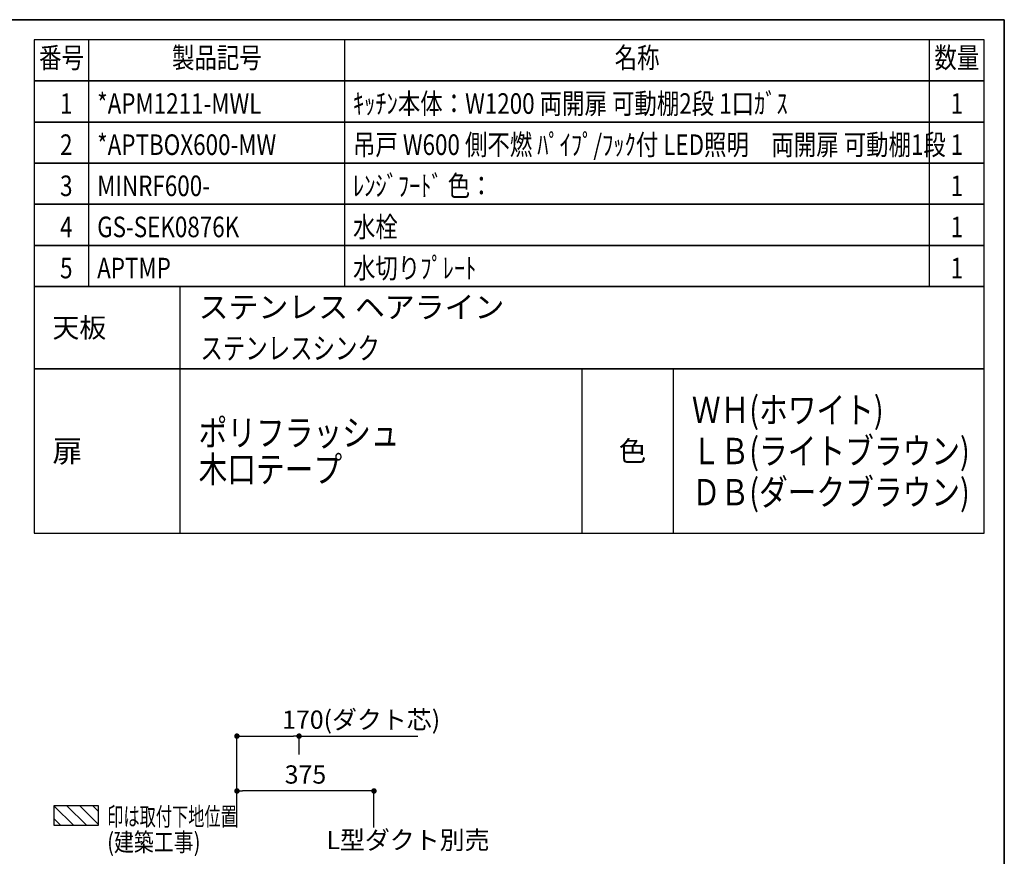
# Model space of a CAD drawing. Extents: x 0 to 8150, y 0 to 5650.
# Drawn here: x 5455 to 8150, y 3361 to 5650 of the extents above; entities that cross this region are included whole.
import ezdxf
from ezdxf.enums import TextEntityAlignment as Align

# ---------------------------------------------------------------- set-up
doc = ezdxf.new("R2010")
doc.units = 0
doc.header["$LTSCALE"] = 80
doc.header["$MEASUREMENT"] = 0
doc.layers.get('0').update_dxf_attribs({"linetype": 'CONTINUOUS'})
doc.layers.get('DEFPOINTS').update_dxf_attribs({"linetype": 'CONTINUOUS'})
for name, color, linetype in [('1', 7, 'CONTINUOUS'), ('DIM', 3, 'CONTINUOUS'), ('DUCT', 4, 'CONTINUOUS'), ('全製品情報', 30, 'CONTINUOUS')]:
    doc.layers.add(name, color=color, linetype=linetype)
doc.layers.add('図面枠', color=6, linetype='CONTINUOUS', lineweight=25)
doc.styles.get("Standard").update_dxf_attribs({"font": 'txt.shx', "bigfont": 'extfont.shx'})
doc.styles.add('TATE65', font='txt.shx', dxfattribs={"width": 0.65, "bigfont": 'extfont.shx'})
doc.styles.add('TATE75', font='txt.shx', dxfattribs={"width": 0.75, "bigfont": 'extfont.shx'})
doc.styles.add('TATE80', font='txt.shx', dxfattribs={"width": 0.8, "bigfont": 'extfont.shx'})
doc.styles.add('TATENAGA', font='txt.shx', dxfattribs={"width": 0.9, "bigfont": 'extfont.shx'})
doc.dimstyles.new('DIMSHORT65', dxfattribs={"dimtxt": 50, "dimasz": 15, "dimexe": 0, "dimexo": 0, "dimgap": 20, "dimtad": 1, "dimdec": 1, "dimdsep": 46, "dimtxsty": 'TATE65', "dimblk1": 'DOT', "dimblk2": 'DOT', "dimsah": 1, "dimcen": 0.09, "dimclrd": 256, "dimclre": 256, "dimclrt": 7, "dimadec": 0, "dimazin": 0, "dimtfac": 1, "dimtmove": 0, "dimatfit": 3, "dimldrblk": 'DOT', "dimfxl": 0, "dimtolj": 1, "dimtzin": 0, "dimarcsym": 0})
doc.dimstyles.new('HIKI75', dxfattribs={"dimtxt": 50, "dimasz": 15, "dimexe": 0, "dimexo": 0, "dimgap": 20, "dimtad": 1, "dimdsep": 46, "dimtxsty": 'TATE75', "dimblk1": 'DOT', "dimblk2": 'DOT', "dimsah": 1, "dimcen": 0.09, "dimclrd": 256, "dimclre": 256, "dimclrt": 7, "dimadec": 0, "dimazin": 0, "dimtfac": 1, "dimtmove": 1, "dimatfit": 3, "dimldrblk": 'DOT', "dimfxl": 0, "dimtolj": 1, "dimtzin": 0, "dimarcsym": 0})

# ---------------------------------------------------------------- blocks, each defined once
blk = doc.blocks.new('HINBAN')
at = {"layer": '1', "linetype": 'Continuous', "style": 'TATENAGA', "width": 0.8}
for tag, p in [('NO', (82.2, 9.6)), ('KAZU', (2285.8, -0.1))]:
    blk.add_attdef(tag, text='', height=50, dxfattribs=at).set_placement(p, align=Align.RIGHT)
for tag, p in [('HINBAN', (138.5, 8.1)), ('HINMEI', (1036.2, 4))]:
    blk.add_attdef(tag, p, '', height=50, dxfattribs=at)
blk = doc.blocks.new('BC-TH_取付下地')
at = {"layer": '1'}
h = blk.add_hatch(dxfattribs=at)
h.set_pattern_fill('ANSI31', color=8, scale=200, style=0)
h.set_pattern_definition([(135, (12227.26, 4316.87), (17.67767, 17.67767), [])])
h.paths.add_polyline_path([(0, 55), (120, 55), (120, 0), (0, 0)])
blk.add_lwpolyline([(0, 55), (120, 55), (120, 0), (0, 0)], close=True, dxfattribs=at)
at = {"layer": '1', "style": 'TATE65', "width": 0.65}
blk.add_text('印は取付下地位置', height=50, dxfattribs=at).set_placement((145, 0))
at = {"layer": '1', "linetype": 'Continuous', "style": 'TATE80', "width": 0.8}
blk.add_text('(建築工事)', height=50, dxfattribs=at).set_placement((145, -70))
blk = doc.blocks.new('_DOT')
at = {"color": 0, "linetype": 'ByBlock'}
blk.add_line((-0.5, 0), (-1, 0), dxfattribs=at)
at = {"color": 0, "linetype": 'ByBlock', "const_width": 0.5}
blk.add_lwpolyline([(-0.25, 0, 1), (0.25, 0, 1)], format="xyb", close=True, dxfattribs=at)
blk = doc.blocks.new('*D185')
at = {"layer": 'DEFPOINTS', "color": 0}
for p in [(6220, 3690.2), (6220, 3640.2), (6050, 3540.2)]:
    blk.add_point(p, dxfattribs=at)
at = {"layer": 'DUCT', "lineweight": -2}
for p, q in [((6050, 3540.2), (6050, 3690.2)), ((6065, 3690.2), (6205, 3690.2)), ((6220, 3640.2), (6220, 3690.2)), ((6220, 3690.2), (6544.8, 3690.2))]:
    blk.add_line(p, q, dxfattribs=at)
at = {"layer": 'DUCT', "lineweight": -2, "xscale": 15, "yscale": 15, "zscale": 15, "rotation": 180}
blk.add_blockref('_DOT', (6050, 3690.2), dxfattribs=at)
at = {"layer": 'DUCT', "lineweight": -2, "xscale": 15, "yscale": 15, "zscale": 15}
blk.add_blockref('_DOT', (6220, 3690.2), dxfattribs=at)
at = {"layer": 'DUCT', "color": 7, "insert": (6389.9, 3735.2), "char_height": 50, "attachment_point": 5, "style": 'TATE65'}
blk.add_mtext('\\A1;170(ダクト芯)', dxfattribs=at)
blk = doc.blocks.new('*D186')
at = {"layer": 'DEFPOINTS', "color": 0}
for p in [(6050, 3540.2), (6050, 3440.2), (6425, 3440.2)]:
    blk.add_point(p, dxfattribs=at)
at = {"layer": 'DIM', "lineweight": -2}
for p, q in [((6050, 3440.2), (6050, 3540.2)), ((6410, 3540.2), (6065, 3540.2)), ((6425, 3440.2), (6425, 3540.2))]:
    blk.add_line(p, q, dxfattribs=at)
at = {"layer": 'DIM', "lineweight": -2, "xscale": 15, "yscale": 15, "zscale": 15, "rotation": 180}
blk.add_blockref('_DOT', (6050, 3540.2), dxfattribs=at)
at = {"layer": 'DIM', "lineweight": -2, "xscale": 15, "yscale": 15, "zscale": 15}
blk.add_blockref('_DOT', (6425, 3540.2), dxfattribs=at)
at = {"layer": 'DIM', "color": 7, "insert": (6237.5, 3585.2), "char_height": 50, "attachment_point": 5, "style": 'TATE75'}
blk.add_mtext('\\A1;375', dxfattribs=at)

msp = doc.modelspace()

# ---------------------------------------------------------------- linework, layer by layer
for p, q in [((5645, 5482.5), (5645, 5595)), ((6345, 5482.5), (6345, 5595)), ((7945, 5482.5), (7945, 5595)), ((5645, 5370), (5645, 5482.5)), ((6345, 5370), (6345, 5482.5)), ((7945, 5370), (7945, 5482.5)), ((5645, 5257.5), (5645, 5370)), ((6345, 5257.5), (6345, 5370)), ((7945, 5257.5), (7945, 5370)), ((5645, 5145), (5645, 5257.5)), ((6345, 5145), (6345, 5257.5)), ((7945, 5145), (7945, 5257.5)), ((5645, 5032.5), (5645, 5145)), ((6345, 5032.5), (6345, 5145)), ((7945, 5032.5), (7945, 5145)), ((5645, 4920), (5645, 5032.5)), ((6345, 4920), (6345, 5032.5)), ((7945, 4920), (7945, 5032.5)), ((5895, 4245), (5895, 4695)), ((6995, 4245), (6995, 4695)), ((7245, 4245), (7245, 4695))]:
    msp.add_line(p, q)
for points in [[(5495, 5482.5), (8095, 5482.5), (8095, 5595), (5495, 5595)], [(5495, 5370), (8095, 5370), (8095, 5482.5), (5495, 5482.5)], [(5495, 5257.5), (8095, 5257.5), (8095, 5370), (5495, 5370)], [(5495, 5145), (8095, 5145), (8095, 5257.5), (5495, 5257.5)], [(5495, 5032.5), (8095, 5032.5), (8095, 5145), (5495, 5145)], [(5495, 4920), (8095, 4920), (8095, 5032.5), (5495, 5032.5)], [(5495, 4245), (8095, 4245), (8095, 4695), (5495, 4695)]]:
    msp.add_lwpolyline(points, close=True)
at = {"layer": '1'}
for points in [[(5495, 4695), (5895, 4695), (5895, 4920), (5495, 4920)], [(5495, 4695), (8095, 4695), (8095, 4920), (5495, 4920)]]:
    msp.add_lwpolyline(points, close=True, dxfattribs=at)
at = {"layer": '図面枠', "linetype": 'Continuous', "lineweight": 35}
for p in [(0, 5650), (8150, 0)]:
    msp.add_line(p, (8150, 5650), dxfattribs=at)

# ---------------------------------------------------------------- block references
at = {"layer": '1'}
msp.add_blockref('BC-TH_取付下地', (5550, 3445.228), dxfattribs=at)
at = {"layer": '全製品情報'}
ref = msp.add_blockref('HINBAN', (5495, 5370), dxfattribs=at)
ref.add_attrib('NO', '1', dxfattribs={"layer": '0', "height": 56.25, "style": 'TATENAGA', "width": 0.8}).set_placement((5600, 5392.5), align=Align.RIGHT)
ref.add_attrib('HINBAN', '*APM1211-MWL', (5667.5, 5392.5), dxfattribs={"layer": '0', "height": 56.25, "style": 'TATENAGA', "width": 0.8})
ref.add_attrib('HINMEI', 'ｷｯﾁﾝ本体：W1200 両開扉 可動棚2段 1口ｶﾞｽ', (6367.5, 5392.5), dxfattribs={"layer": '0', "height": 56.25, "style": 'TATENAGA', "width": 0.8})
ref.add_attrib('NUM', '1', dxfattribs={"layer": '0', "height": 56.25, "style": 'TATENAGA', "width": 0.8}).set_placement((8020, 5392.5), align=Align.CENTER)
ref = msp.add_blockref('HINBAN', (5495, 5257.5), dxfattribs=at)
ref.add_attrib('NO', '2', dxfattribs={"layer": '0', "height": 56.25, "style": 'TATENAGA', "width": 0.8}).set_placement((5600, 5280), align=Align.RIGHT)
ref.add_attrib('HINBAN', '*APTBOX600-MW', (5667.5, 5280), dxfattribs={"layer": '0', "height": 56.25, "style": 'TATENAGA', "width": 0.8})
ref.add_attrib('HINMEI', '吊戸 W600 側不燃 ﾊﾟｲﾌﾟ/ﾌｯｸ付 LED照明\u3000両開扉 可動棚1段', (6367.5, 5280), dxfattribs={"layer": '0', "height": 56.25, "style": 'TATENAGA', "width": 0.8})
ref.add_attrib('NUM', '1', dxfattribs={"layer": '0', "height": 56.25, "style": 'TATENAGA', "width": 0.8}).set_placement((8020, 5280), align=Align.CENTER)
ref = msp.add_blockref('HINBAN', (5495, 5145), dxfattribs=at)
ref.add_attrib('NO', '3', dxfattribs={"layer": '0', "height": 56.25, "style": 'TATENAGA', "width": 0.8}).set_placement((5600, 5167.5), align=Align.RIGHT)
ref.add_attrib('HINBAN', 'MINRF600-', (5667.5, 5167.5), dxfattribs={"layer": '0', "height": 56.25, "style": 'TATENAGA', "width": 0.8})
ref.add_attrib('HINMEI', 'ﾚﾝｼﾞﾌｰﾄﾞ 色：', (6367.5, 5167.5), dxfattribs={"layer": '0', "height": 56.25, "style": 'TATENAGA', "width": 0.8})
ref.add_attrib('NUM', '1', dxfattribs={"layer": '0', "height": 56.25, "style": 'TATENAGA', "width": 0.8}).set_placement((8020, 5167.5), align=Align.CENTER)
ref = msp.add_blockref('HINBAN', (5495, 5032.5), dxfattribs=at)
ref.add_attrib('NO', '4', dxfattribs={"layer": '0', "height": 56.25, "style": 'TATENAGA', "width": 0.8}).set_placement((5600, 5055), align=Align.RIGHT)
ref.add_attrib('HINBAN', 'GS-SEK0876K', (5667.5, 5055), dxfattribs={"layer": '0', "height": 56.25, "style": 'TATENAGA', "width": 0.8})
ref.add_attrib('HINMEI', '水栓', (6367.5, 5055), dxfattribs={"layer": '0', "height": 56.25, "style": 'TATENAGA', "width": 0.8})
ref.add_attrib('NUM', '1', dxfattribs={"layer": '0', "height": 56.25, "style": 'TATENAGA', "width": 0.8}).set_placement((8020, 5055), align=Align.CENTER)
ref = msp.add_blockref('HINBAN', (5495, 4920), dxfattribs=at)
ref.add_attrib('NO', '5', dxfattribs={"layer": '0', "height": 56.25, "style": 'TATENAGA', "width": 0.8}).set_placement((5600, 4942.5), align=Align.RIGHT)
ref.add_attrib('HINBAN', 'APTMP', (5667.5, 4942.5), dxfattribs={"layer": '0', "height": 56.25, "style": 'TATENAGA', "width": 0.8})
ref.add_attrib('HINMEI', '水切りﾌﾟﾚｰﾄ', (6367.5, 4942.5), dxfattribs={"layer": '0', "height": 56.25, "style": 'TATENAGA', "width": 0.8})
ref.add_attrib('NUM', '1', dxfattribs={"layer": '0', "height": 56.25, "style": 'TATENAGA', "width": 0.8}).set_placement((8020, 4942.5), align=Align.CENTER)

# ---------------------------------------------------------------- texts
at = {"style": 'TATENAGA', "width": 0.8}
for s, p in [('番号', (5570, 5538.75)), ('製品記号', (5995, 5538.75)), ('名称', (7145, 5538.75)), ('数量', (8020, 5538.75))]:
    msp.add_text(s, height=56.25, dxfattribs=at).set_placement(p, align=Align.MIDDLE)
for s, height, p in [('ステンレス ヘアライン', 60, (5945, 4863.75)), ('天板', 54, (5545, 4807.5)), ('扉', 60, (5545, 4470)), ('色', 55, (7095, 4470))]:
    msp.add_text(s, height=height).set_placement(p, align=Align.MIDDLE_LEFT)
at = {"style": 'TATE75', "width": 0.75}
msp.add_text('ステンレスシンク', height=60, dxfattribs=at).set_placement((5950, 4751.25), align=Align.MIDDLE_LEFT)
at = {"width": 0.8}
for s, p in [('ＷＨ(ホワイト)', (7295, 4582.5)), ('ポリフラッシュ', (5945, 4520)), ('ＬＢ(ライトブラウン)', (7295, 4470)), ('木口テープ', (5945, 4420)), ('ＤＢ(ダークブラウン)', (7295, 4357.5))]:
    msp.add_text(s, height=72, dxfattribs=at).set_placement(p, align=Align.MIDDLE_LEFT)
at = {"layer": 'DIM', "color": 7, "insert": (6294.885, 3405.998), "char_height": 50, "attachment_point": 4, "style": 'TATE65'}
msp.add_mtext('\\A1;L型ダクト別売', dxfattribs=at)

# ---------------------------------------------------------------- dimensions: what is measured, and where the dimension line sits
at = {"layer": 'DIM'}
dim = msp.add_linear_dim(base=(6050, 3540.228), p1=(6425, 3440.228), p2=(6050, 3440.228), dimstyle='HIKI75', dxfattribs=at)
dim.commit()
dim.dimension.update_dxf_attribs({"geometry": '*D186', "text_midpoint": (6237.5, 3585.228)})
at = {"layer": 'DUCT'}
dim = msp.add_linear_dim(base=(6220, 3690.228), p1=(6050, 3540.228), p2=(6220, 3640.228), angle=180, text='<>(ダクト芯)', dimstyle='DIMSHORT65', dxfattribs=at)
dim.commit()
dim.dimension.update_dxf_attribs({"geometry": '*D185', "text_midpoint": (6389.875, 3735.228)})

doc.saveas('drawing.dxf')
